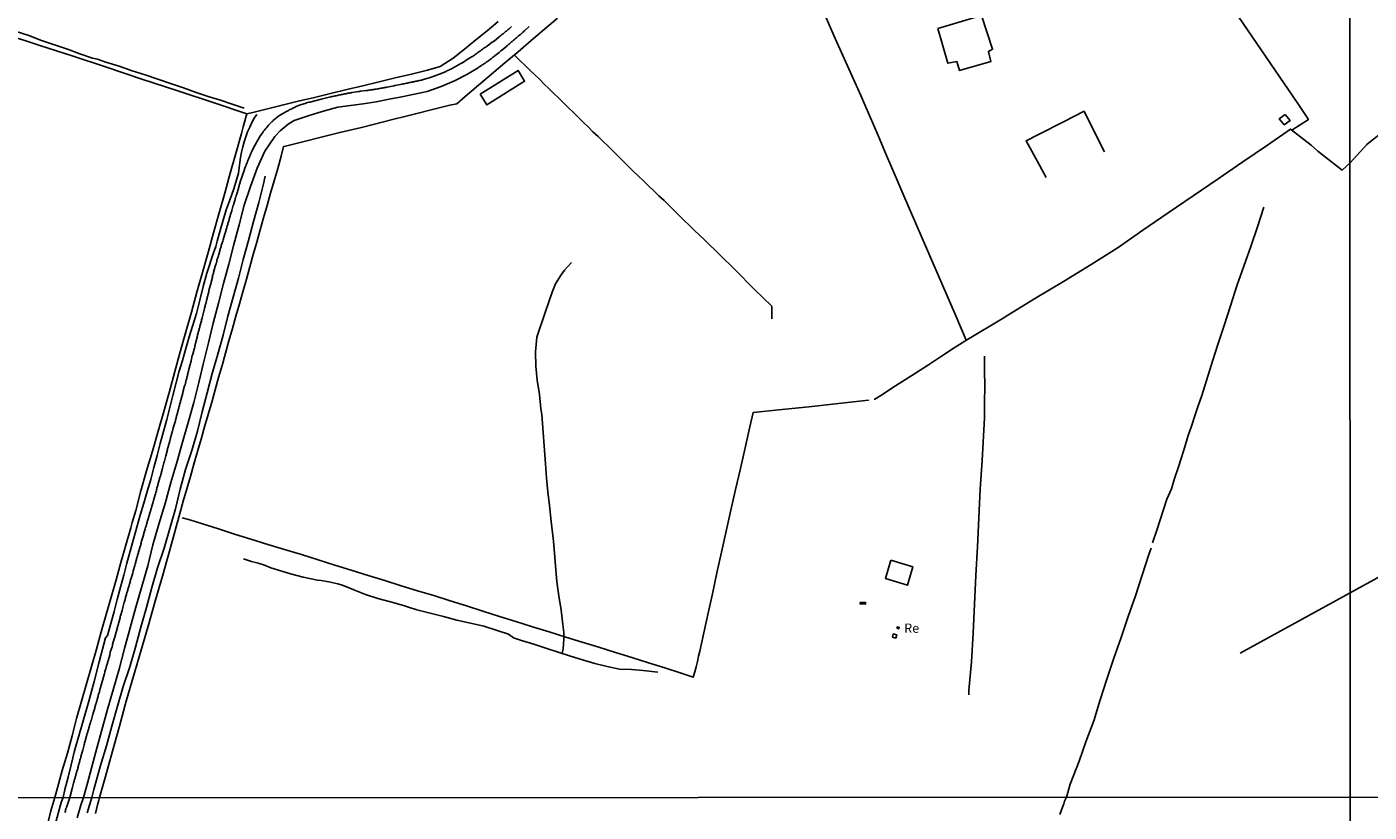
# Model space of a CAD drawing. Units: millimetres. Extents: x 192780 to 195188, y 1652122 to 1654894.
# Drawn here: x 194348 to 194711, y 1653782 to 1653994 of the extents above; entities that cross this region are included whole.
import ezdxf
from ezdxf.enums import TextEntityAlignment as Align

# ---------------------------------------------------------------- set-up
doc = ezdxf.new("R2010")
doc.units = ezdxf.units.MM
for name, color, linetype in [('V-EDIFICACAO', 2, 'Continuous'), ('V-LOTE', 10, 'Continuous'), ('V-NOME_DOS_LOGRADOUROS', 7, 'Continuous'), ('V-REFERENCIA', 42, 'Continuous'), ('V-TESTADA', 5, 'Continuous'), ('V-VALETA', 6, 'Continuous'), ('X-LIMITE_1000', 7, 'Continuous')]:
    doc.layers.add(name, color=color, linetype=linetype)

msp = doc.modelspace()

# ---------------------------------------------------------------- linework, layer by layer
at = {"layer": 'V-EDIFICACAO'}
for points in [[(194594.21, 1653993.23), (194596.96, 1653983.82), (194599.37, 1653984.27), (194600.05, 1653981.86), (194608.55, 1653984.31), (194607.88, 1653986.99), (194608.98, 1653987.6), (194606.01, 1653996.67), (194606.01, 1653996.67), (194594.21, 1653993.23)], [(194470.67, 1653975.44), (194472.45, 1653972.59), (194482.63, 1653978.93), (194480.87, 1653981.85), (194470.67, 1653975.44)], [(194687.95, 1653969.96), (194686.41, 1653968.77), (194687.75, 1653967.17), (194689.3, 1653968.33), (194687.95, 1653969.96)], [(194581.57, 1653849.56), (194580.12, 1653844.64), (194586.05, 1653842.82), (194587.46, 1653847.83), (194581.57, 1653849.56)], [(194573.26, 1653838.2), (194573.29, 1653837.72), (194574.73, 1653837.78), (194574.72, 1653838.21), (194573.26, 1653838.2)], [(194583.17, 1653831.22), (194583.33, 1653831.6), (194583.79, 1653831.42), (194583.66, 1653831.03), (194583.17, 1653831.22)], [(194582.14, 1653829.68), (194581.96, 1653828.81), (194582.89, 1653828.57), (194583.14, 1653829.42), (194582.14, 1653829.68)]]:
    msp.add_lwpolyline(points, close=True, dxfattribs=at)
at = {"layer": 'V-LOTE'}
for points in [[(194689.8, 1653965.74), (194694.29, 1653968.61), (194691.43, 1653972.9), (194687.74, 1653978.3), (194684.05, 1653983.7), (194680.36, 1653989.1), (194676.67, 1653994.53), (194672.98, 1653999.96), (194669.29, 1654005.39), (194665.6, 1654010.82), (194661.91, 1654016.25), (194658.22, 1654021.68), (194654.58, 1654027.08), (194650.94, 1654032.48), (194647.58, 1654037.39), (194646.64, 1654038.79), (194646.24, 1654039.24), (194643.45, 1654038.04), (194639.03, 1654036.26), (194635.07, 1654034.52)], [(194491.57, 1653996.01), (194488, 1653992.97), (194484.43, 1653989.93), (194480.88, 1653986.89), (194477.31, 1653983.88), (194473.74, 1653980.87), (194470.17, 1653977.86), (194466.6, 1653974.85), (194464.33, 1653972.88), (194462.43, 1653972.44), (194457.81, 1653971.31), (194453.19, 1653970.18), (194453.18, 1653970.18), (194450.34, 1653969.39), (194447.34, 1653968.69), (194438.62, 1653966.49), (194432.74, 1653965.14), (194417.75, 1653961.36), (194417.58, 1653961.33), (194416.9, 1653958.72), (194416, 1653955.37), (194415.01, 1653952.03), (194414.08, 1653948.71), (194413.15, 1653945.39), (194412.14, 1653942.08), (194411.25, 1653938.77), (194410.36, 1653935.46), (194409.35, 1653932.15), (194408.46, 1653928.8), (194407.52, 1653925.45), (194406.53, 1653922.1), (194405.63, 1653918.8), (194404.67, 1653915.49), (194403.74, 1653912.17), (194402.81, 1653908.85), (194401.88, 1653905.53), (194400.95, 1653902.21), (194400.02, 1653898.89), (194399.09, 1653895.57), (194398.19, 1653892.25), (194397.18, 1653888.94), (194396.26, 1653885.62), (194395.3, 1653882.27), (194394.34, 1653878.92), (194393.38, 1653875.57), (194392.42, 1653872.22), (194391.46, 1653868.87), (194390.5, 1653865.52), (194389.54, 1653862.17), (194386.75, 1653852.06), (194384.84, 1653845.3), (194382.93, 1653838.54), (194381.02, 1653831.78), (194379, 1653825.02), (194377.03, 1653818.26), (194375.12, 1653811.5), (194373.24, 1653804.74), (194371.36, 1653797.98), (194369.48, 1653791.22), (194367.9, 1653785.49)], [(194407.64, 1653970.16), (194409.62, 1653970.62), (194410.69, 1653970.87), (194417.19, 1653972.49), (194421.55, 1653973.54), (194425.91, 1653974.59), (194430.27, 1653975.64), (194434.63, 1653976.69), (194438.99, 1653977.74), (194443.35, 1653978.79), (194447.71, 1653979.84), (194452.07, 1653980.89), (194456.43, 1653981.94), (194459.89, 1653982.89), (194463.32, 1653985.19), (194466.45, 1653987.63), (194469.48, 1653990.11), (194472.51, 1653992.59), (194475.51, 1653995.07)], [(194601.91, 1653909.04), (194599.1, 1653915.55), (194596.71, 1653920.99), (194594.38, 1653926.4), (194592.05, 1653931.81), (194589.72, 1653937.22), (194587.39, 1653942.63), (194585.06, 1653948.04), (194582.73, 1653953.45), (194580.4, 1653958.86), (194578.07, 1653964.27), (194575.74, 1653969.68), (194573.41, 1653975.09), (194571, 1653980.5), (194568.59, 1653985.91), (194566.18, 1653991.32), (194563.77, 1653996.71)], [(194343.07, 1653991.52), (194351.8, 1653988.64), (194360.73, 1653985.67), (194369.77, 1653982.7), (194379.32, 1653979.54), (194388.98, 1653976.32), (194398.83, 1653973.07), (194407.64, 1653970.16), (194406.68, 1653966.63), (194406.2, 1653964.83), (194404.67, 1653959.47), (194403.17, 1653954.11), (194401.67, 1653948.75), (194400.17, 1653943.39), (194398.67, 1653938.03), (194397.17, 1653932.67), (194395.67, 1653927.31), (194394.17, 1653921.95), (194392.67, 1653916.59), (194391.17, 1653911.23), (194389.67, 1653905.87), (194388.2, 1653900.51), (194386.73, 1653895.15), (194385.2, 1653889.79), (194383.67, 1653884.43), (194382.14, 1653879.07), (194380.61, 1653873.71), (194379.08, 1653868.35), (194377.67, 1653862.99), (194376.68, 1653859.77), (194376.31, 1653858.31), (194374.95, 1653853.63), (194373.68, 1653848.95), (194372.35, 1653844.27), (194371.02, 1653839.59), (194369.69, 1653834.91), (194368.36, 1653830.23), (194367.03, 1653825.55), (194365.7, 1653820.87), (194364.37, 1653816.19), (194363.04, 1653811.51), (194361.71, 1653806.83), (194360.46, 1653802.15), (194359.21, 1653797.47), (194357.82, 1653792.79), (194356.57, 1653788.11), (194355.86, 1653785.49)], [(194479.87, 1653986.04), (194481.46, 1653984.47), (194482.76, 1653983.22), (194484.06, 1653981.97), (194485.36, 1653980.72), (194486.66, 1653979.46), (194487.96, 1653978.18), (194489.24, 1653976.9), (194490.58, 1653975.62), (194491.92, 1653974.34), (194493.23, 1653973.05), (194494.54, 1653971.76), (194495.85, 1653970.47), (194497.16, 1653969.18), (194498.5, 1653967.89), (194499.8, 1653966.59), (194501.1, 1653965.29), (194502.47, 1653963.99), (194503.84, 1653962.69), (194505.19, 1653961.37), (194506.54, 1653960.05), (194507.89, 1653958.71), (194509.26, 1653957.37), (194510.63, 1653956.03), (194512, 1653954.69), (194513.37, 1653953.35), (194514.74, 1653952.01), (194516.11, 1653950.67), (194517.54, 1653949.35), (194518.93, 1653948.03), (194520.32, 1653946.71), (194521.66, 1653945.38), (194523, 1653944.05), (194524.37, 1653942.72), (194528.47, 1653938.73), (194531.2, 1653936.07), (194539.41, 1653928.09), (194544.76, 1653922.72), (194549.4, 1653918.19), (194549.44, 1653914.8)], [(194741.89, 1653978.8), (194733.61, 1653980), (194731.02, 1653975.39), (194729.79, 1653973.29), (194723.89, 1653970.45), (194716.18, 1653966.66), (194711.51, 1653963.02), (194710.04, 1653961.85), (194705.5, 1653956.95)], [(194639.23, 1653959.85), (194635.5, 1653967.17), (194633.71, 1653970.83), (194628.29, 1653968.05), (194621.36, 1653964.6), (194618.06, 1653962.88), (194621.64, 1653956.27), (194623.5, 1653952.93)], [(194577.07, 1653893.1), (194577.18, 1653893.06), (194579.26, 1653894.36), (194581.03, 1653895.54), (194582.81, 1653896.69), (194588.17, 1653900.11), (194591.67, 1653902.39), (194595.17, 1653904.67), (194598.67, 1653906.95), (194602.21, 1653909.23), (194611.84, 1653914.96), (194613.15, 1653915.79), (194620.63, 1653920.35), (194628.11, 1653924.88), (194635.62, 1653929.41), (194642.91, 1653934), (194649.59, 1653938.72), (194656.38, 1653943.39), (194663.14, 1653947.98), (194669.9, 1653952.57), (194676.55, 1653957.16), (194683.2, 1653961.72), (194689.45, 1653966.01), (194695.01, 1653961.66), (194696.85, 1653960.09), (194703.4, 1653954.97), (194705.5, 1653956.95)], [(194390.15, 1653861.02), (194392.29, 1653860.45), (194395.68, 1653859.44), (194399.98, 1653858.03), (194404.34, 1653856.64), (194408.73, 1653855.25), (194413.3, 1653853.87), (194417.86, 1653852.48), (194422.42, 1653851.09), (194426.9, 1653849.68), (194431.38, 1653848.27), (194435.86, 1653846.86), (194440.38, 1653845.48), (194444.91, 1653844.09), (194449.35, 1653842.71), (194453.74, 1653841.34), (194458.16, 1653840.02), (194462.51, 1653838.6), (194466.98, 1653837.23), (194471.41, 1653835.82), (194475.84, 1653834.41), (194480.31, 1653833.02), (194484.79, 1653831.63), (194489.27, 1653830.24), (194493.75, 1653828.85), (194498.23, 1653827.46), (194502.71, 1653826.07), (194507.19, 1653824.68), (194511.63, 1653823.27), (194516.07, 1653821.86), (194520.52, 1653820.49), (194524.9, 1653819.07), (194528.16, 1653818.01), (194528.65, 1653819.42), (194528.96, 1653820.83), (194529.31, 1653822.24), (194529.62, 1653823.65), (194529.93, 1653825.06), (194532.1, 1653834.91), (194533.34, 1653840.54), (194534.58, 1653846.17), (194535.82, 1653851.8), (194537.06, 1653857.43), (194538.3, 1653863.06), (194539.6, 1653868.69), (194540.9, 1653874.32), (194542.2, 1653879.95), (194543.42, 1653885.58), (194544.34, 1653889.45), (194551.33, 1653890.22), (194559.35, 1653891.02), (194567.39, 1653891.93), (194575.46, 1653892.81), (194575.57, 1653892.88)], [(194675.88, 1653824.49), (194714.68, 1653845.78)], [(194355.86, 1653785.49), (194354.78, 1653781.94), (194353.94, 1653778.59)], [(194366.8, 1653781.22), (194367.37, 1653783.54), (194367.66, 1653784.74), (194367.9, 1653785.49)]]:
    msp.add_lwpolyline(points, dxfattribs=at)
at = {"layer": 'V-REFERENCIA'}
for points in [[(194359.86, 1653785.49), (194360.52, 1653787.98), (194360.52, 1653788.07), (194360.56, 1653788.17), (194360.58, 1653788.22), (194360.63, 1653788.32), (194360.88, 1653789.37), (194360.97, 1653789.67), (194361.01, 1653789.93), (194361.07, 1653790.14), (194361.16, 1653790.35), (194361.2, 1653790.57), (194361.27, 1653790.78), (194361.33, 1653791), (194361.39, 1653791.25), (194361.46, 1653791.47), (194361.52, 1653791.68), (194361.59, 1653791.93), (194361.65, 1653792.15), (194361.71, 1653792.36), (194361.78, 1653792.62), (194361.86, 1653792.83), (194361.95, 1653793.05), (194361.99, 1653793.26), (194362.04, 1653793.47), (194362.1, 1653793.69), (194362.14, 1653793.9), (194362.18, 1653794.11), (194362.25, 1653794.33), (194362.31, 1653794.54), (194362.38, 1653794.75), (194362.44, 1653794.97), (194362.48, 1653795.18), (194362.55, 1653795.39), (194362.61, 1653795.61), (194362.68, 1653795.82), (194362.74, 1653796.03), (194362.8, 1653796.25), (194362.82, 1653796.46), (194362.83, 1653796.57), (194363.27, 1653798.04), (194363.27, 1653798.07), (194363.34, 1653798.32), (194363.72, 1653799.75), (194363.81, 1653800.03), (194363.87, 1653800.3), (194363.93, 1653800.52), (194364, 1653800.77), (194364.06, 1653800.99), (194364.13, 1653801.2), (194364.19, 1653801.46), (194364.26, 1653801.67), (194364.32, 1653801.88), (194364.38, 1653802.14), (194364.45, 1653802.35), (194364.49, 1653802.57), (194364.58, 1653802.78), (194364.64, 1653802.99), (194364.7, 1653803.21), (194364.75, 1653803.42), (194364.83, 1653803.64), (194364.92, 1653803.89), (194364.96, 1653804.11), (194365, 1653804.32), (194365.09, 1653804.57), (194365.15, 1653804.79), (194365.22, 1653805), (194365.3, 1653805.26), (194365.34, 1653805.47), (194365.41, 1653805.69), (194365.47, 1653805.9), (194365.56, 1653806.11), (194365.6, 1653806.22), (194366.01, 1653807.69), (194366.09, 1653808.03), (194366.09, 1653808.05), (194366.5, 1653809.4), (194366.58, 1653809.65), (194366.65, 1653809.91), (194366.71, 1653810.13), (194366.78, 1653810.34), (194366.84, 1653810.55), (194366.9, 1653810.77), (194366.97, 1653810.98), (194367.03, 1653811.19), (194367.09, 1653811.41), (194367.16, 1653811.62), (194367.22, 1653811.83), (194367.29, 1653812.05), (194367.33, 1653812.26), (194367.39, 1653812.47), (194367.46, 1653812.69), (194367.52, 1653812.9), (194367.56, 1653813.12), (194367.65, 1653813.37), (194367.72, 1653813.59), (194367.78, 1653813.8), (194367.84, 1653814.05), (194367.89, 1653814.27), (194367.95, 1653814.48), (194368.01, 1653814.74), (194368.01, 1653814.74), (194368.08, 1653814.95), (194368.14, 1653815.17), (194368.21, 1653815.38), (194368.27, 1653815.59), (194368.34, 1653815.83), (194368.67, 1653817.13), (194368.78, 1653817.4), (194368.85, 1653817.64), (194368.85, 1653817.7), (194369.21, 1653819.01), (194369.3, 1653819.35), (194369.36, 1653819.56), (194369.44, 1653819.82), (194369.51, 1653820.03), (194369.57, 1653820.25), (194369.64, 1653820.46), (194369.7, 1653820.67), (194369.74, 1653820.89), (194369.81, 1653821.1), (194369.87, 1653821.31), (194369.94, 1653821.53), (194370, 1653821.74), (194370.04, 1653821.96), (194370.15, 1653822.21), (194370.21, 1653822.42), (194370.28, 1653822.64), (194370.34, 1653822.89), (194370.4, 1653823.11), (194370.47, 1653823.32), (194370.55, 1653823.58), (194370.6, 1653823.79), (194370.64, 1653824), (194370.68, 1653824.11), (194370.68, 1653824.28), (194370.77, 1653824.41), (194370.77, 1653824.52), (194370.77, 1653824.75), (194371.28, 1653826.18), (194371.37, 1653826.52), (194371.41, 1653826.74), (194371.43, 1653826.84), (194371.88, 1653828.32), (194371.96, 1653828.59), (194372.03, 1653828.83), (194372.07, 1653829.09), (194372.13, 1653829.3), (194372.18, 1653829.56), (194372.26, 1653829.77), (194372.3, 1653829.98), (194372.39, 1653830.24), (194372.43, 1653830.45), (194372.52, 1653830.67), (194372.56, 1653830.92), (194372.65, 1653831.14), (194372.71, 1653831.39), (194372.77, 1653831.65), (194372.84, 1653831.86), (194372.9, 1653832.12), (194372.97, 1653832.33), (194373.03, 1653832.55), (194373.12, 1653832.8), (194373.16, 1653833.02), (194373.24, 1653833.27), (194373.31, 1653833.53), (194373.37, 1653833.74), (194373.44, 1653834), (194373.44, 1653834.21), (194373.5, 1653834.42), (194373.55, 1653834.57), (194373.97, 1653836), (194374.06, 1653836.35), (194374.1, 1653836.49), (194374.57, 1653838.22), (194374.65, 1653838.48), (194374.7, 1653838.69), (194374.78, 1653838.91), (194374.8, 1653839.16), (194374.87, 1653839.38), (194374.91, 1653839.63), (194374.99, 1653839.89), (194375.06, 1653840.1), (194375.15, 1653840.36), (194375.21, 1653840.57), (194375.27, 1653840.79), (194375.38, 1653841.04), (194375.42, 1653841.26), (194375.51, 1653841.51), (194375.57, 1653841.77), (194375.64, 1653841.98), (194375.7, 1653842.24), (194375.79, 1653842.45), (194375.85, 1653842.67), (194375.93, 1653842.92), (194376, 1653843.14), (194376.06, 1653843.39), (194376.15, 1653843.65), (194376.19, 1653843.86), (194376.26, 1653844.12), (194376.28, 1653844.33), (194376.36, 1653844.54), (194376.36, 1653844.54), (194376.39, 1653844.65), (194376.85, 1653846.21), (194376.94, 1653846.55), (194376.96, 1653846.7), (194377.43, 1653848.17), (194377.51, 1653848.49), (194377.62, 1653848.82), (194377.66, 1653849.07), (194377.71, 1653849.33), (194377.77, 1653849.54), (194377.86, 1653849.8), (194377.9, 1653850.01), (194377.98, 1653850.22), (194378.03, 1653850.48), (194378.11, 1653850.69), (194378.15, 1653850.91), (194378.24, 1653851.16), (194378.28, 1653851.38), (194378.39, 1653851.63), (194378.45, 1653851.89), (194378.52, 1653852.1), (194378.6, 1653852.36), (194378.67, 1653852.57), (194378.71, 1653852.79), (194378.8, 1653853.04), (194378.84, 1653853.26), (194378.92, 1653853.51), (194379.01, 1653853.77), (194379.05, 1653853.98), (194379.09, 1653854.24), (194379.14, 1653854.45), (194379.18, 1653854.67), (194379.18, 1653854.73), (194379.63, 1653856.07), (194379.73, 1653856.39), (194379.78, 1653856.56), (194380.25, 1653858.04), (194380.33, 1653858.38), (194380.42, 1653858.64), (194380.48, 1653858.85), (194380.53, 1653859.06), (194380.59, 1653859.32), (194380.63, 1653859.53), (194380.72, 1653859.75), (194380.76, 1653860), (194380.85, 1653860.22), (194380.91, 1653860.47), (194381, 1653860.73), (194381.06, 1653860.94), (194381.14, 1653861.2), (194381.21, 1653861.41), (194381.25, 1653861.63), (194381.36, 1653861.88), (194381.4, 1653862.1), (194381.49, 1653862.35), (194381.57, 1653862.61), (194381.64, 1653862.82), (194381.7, 1653863.08), (194381.76, 1653863.29), (194381.83, 1653863.51), (194381.91, 1653863.76), (194381.94, 1653863.82), (194382.34, 1653865.36), (194382.45, 1653865.73), (194382.51, 1653865.94), (194382.58, 1653866.09), (194382.98, 1653867.56), (194383.09, 1653867.9), (194383.15, 1653868.16), (194383.22, 1653868.37), (194383.28, 1653868.59), (194383.36, 1653868.84), (194383.39, 1653869.06), (194383.45, 1653869.31), (194383.49, 1653869.57), (194383.58, 1653869.78), (194383.64, 1653870.04), (194383.71, 1653870.25), (194383.75, 1653870.47), (194383.86, 1653870.72), (194383.88, 1653870.94), (194383.92, 1653871), (194383.99, 1653871.19), (194384.05, 1653871.45), (194384.11, 1653871.66), (194384.18, 1653871.92), (194384.24, 1653872.13), (194384.3, 1653872.34), (194384.39, 1653872.6), (194384.43, 1653872.81), (194384.52, 1653873.03), (194384.58, 1653873.28), (194384.65, 1653873.5), (194384.71, 1653873.75), (194384.77, 1653874.01), (194384.8, 1653874.22), (194384.84, 1653874.41), (194385.24, 1653875.85), (194385.33, 1653876.14), (194385.38, 1653876.34), (194385.38, 1653876.34), (194385.76, 1653877.77), (194385.84, 1653878.04), (194385.93, 1653878.32), (194385.99, 1653878.54), (194386.05, 1653878.79), (194386.14, 1653879.05), (194386.16, 1653879.26), (194386.21, 1653879.52), (194386.27, 1653879.73), (194386.33, 1653879.95), (194386.4, 1653880.2), (194386.46, 1653880.42), (194386.52, 1653880.67), (194386.59, 1653880.93), (194386.65, 1653881.14), (194386.74, 1653881.4), (194386.78, 1653881.61), (194386.85, 1653881.82), (194386.91, 1653882.04), (194386.95, 1653882.25), (194387.02, 1653882.47), (194387.08, 1653882.72), (194387.14, 1653882.94), (194387.23, 1653883.19), (194387.26, 1653883.3), (194387.59, 1653884.56), (194387.68, 1653884.85), (194387.74, 1653885.11), (194387.79, 1653885.3), (194388.19, 1653886.65), (194388.3, 1653886.99), (194388.36, 1653887.25), (194388.4, 1653887.46), (194388.49, 1653887.72), (194388.53, 1653887.93), (194388.6, 1653888.14), (194388.66, 1653888.36), (194388.7, 1653888.57), (194388.77, 1653888.79), (194388.85, 1653889.04), (194388.9, 1653889.26), (194388.94, 1653889.51), (194389.02, 1653889.77), (194389.07, 1653889.98), (194389.15, 1653890.24), (194389.2, 1653890.45), (194389.26, 1653890.66), (194389.32, 1653890.92), (194389.39, 1653891.13), (194389.45, 1653891.35), (194389.51, 1653891.6), (194389.58, 1653891.82), (194389.64, 1653892.07), (194389.71, 1653892.33), (194389.77, 1653892.54), (194389.84, 1653892.8), (194389.9, 1653893.01), (194389.95, 1653893.16), (194390.33, 1653894.68), (194390.41, 1653894.95), (194390.45, 1653895.19), (194390.48, 1653895.3), (194390.86, 1653896.69), (194390.97, 1653896.98), (194391.05, 1653897.28), (194391.09, 1653897.5), (194391.16, 1653897.75), (194391.22, 1653898.01), (194391.31, 1653898.22), (194391.35, 1653898.48), (194391.44, 1653898.69), (194391.46, 1653898.91), (194391.52, 1653899.16), (194391.59, 1653899.38), (194391.65, 1653899.63), (194391.69, 1653899.89), (194391.76, 1653900.1), (194391.82, 1653900.36), (194391.86, 1653900.57), (194391.93, 1653900.78), (194391.99, 1653901), (194392.03, 1653901.21), (194392.08, 1653901.43), (194392.16, 1653901.68), (194392.2, 1653901.9), (194392.29, 1653902.15), (194392.33, 1653902.41), (194392.42, 1653902.62), (194392.46, 1653902.88), (194392.55, 1653903.09), (194392.59, 1653903.3), (194392.64, 1653903.45), (194392.93, 1653904.84), (194393.04, 1653905.12), (194393.08, 1653905.2), (194393.4, 1653906.55), (194393.49, 1653906.87), (194393.57, 1653907.19), (194393.64, 1653907.45), (194393.68, 1653907.66), (194393.68, 1653907.66), (194393.74, 1653907.92), (194393.81, 1653908.13), (194393.85, 1653908.34), (194393.91, 1653908.6), (194393.96, 1653908.81), (194394.04, 1653909.03), (194394.08, 1653909.28), (194394.15, 1653909.5), (194394.21, 1653909.75), (194394.23, 1653910.01), (194394.3, 1653910.22), (194394.36, 1653910.48), (194394.42, 1653910.69), (194394.47, 1653910.91), (194394.55, 1653911.16), (194394.62, 1653911.38), (194394.68, 1653911.63), (194394.75, 1653911.89), (194394.81, 1653912.1), (194394.87, 1653912.36), (194394.94, 1653912.57), (194394.98, 1653912.76), (194395.39, 1653914.24), (194395.45, 1653914.62), (194395.56, 1653914.88), (194395.6, 1653915.07), (194396.05, 1653916.86), (194396.13, 1653917.16), (194396.2, 1653917.48), (194396.26, 1653917.7), (194396.3, 1653917.95), (194396.39, 1653918.21), (194396.43, 1653918.42), (194396.52, 1653918.68), (194396.56, 1653918.89), (194396.65, 1653919.1), (194396.69, 1653919.36), (194396.77, 1653919.57), (194396.8, 1653919.79), (194396.86, 1653920.04), (194396.9, 1653920.26), (194396.94, 1653920.51), (194397.03, 1653920.77), (194397.1, 1653920.98), (194397.14, 1653921.24), (194397.2, 1653921.45), (194397.27, 1653921.67), (194397.33, 1653921.92), (194397.37, 1653922.14), (194397.41, 1653922.39), (194397.5, 1653922.65), (194397.52, 1653922.75), (194397.91, 1653924.21), (194397.99, 1653924.53), (194398.04, 1653924.72), (194398.35, 1653926.07), (194398.4, 1653926.41), (194398.48, 1653926.62), (194398.52, 1653926.88), (194398.61, 1653927.09), (194398.65, 1653927.3), (194398.74, 1653927.56), (194398.76, 1653927.77), (194398.82, 1653927.99), (194398.91, 1653928.24), (194398.99, 1653928.46), (194399.04, 1653928.71), (194399.14, 1653928.97), (194399.21, 1653929.18), (194399.29, 1653929.44), (194399.38, 1653929.65), (194399.4, 1653929.87), (194399.51, 1653930.12), (194399.55, 1653930.34), (194399.59, 1653930.59), (194399.66, 1653930.85), (194399.74, 1653931.06), (194399.83, 1653931.32), (194399.87, 1653931.53), (194399.96, 1653931.74), (194400, 1653931.96), (194400.06, 1653932.17), (194400.15, 1653932.39), (194400.17, 1653932.49), (194400.57, 1653933.84), (194400.68, 1653934.18), (194400.74, 1653934.44), (194400.75, 1653934.54), (194401.13, 1653935.78), (194401.24, 1653936.1), (194401.32, 1653936.36), (194401.37, 1653936.57), (194401.47, 1653936.78), (194401.51, 1653937.04), (194401.6, 1653937.25), (194401.64, 1653937.47), (194401.73, 1653937.72), (194401.79, 1653937.94), (194401.88, 1653938.19), (194401.96, 1653938.45), (194401.96, 1653938.45), (194402.01, 1653938.66), (194402.09, 1653938.92), (194402.15, 1653939.13), (194402.22, 1653939.35), (194402.28, 1653939.6), (194402.37, 1653939.82), (194402.41, 1653940.07), (194402.5, 1653940.33), (194402.54, 1653940.54), (194402.62, 1653940.8), (194402.71, 1653941.01), (194402.75, 1653941.22), (194402.84, 1653941.44), (194402.86, 1653941.65), (194402.94, 1653941.87), (194402.97, 1653942.06), (194403.46, 1653943.53), (194403.56, 1653943.87), (194403.61, 1653944.06), (194403.99, 1653945.5), (194404.03, 1653945.56), (194404.05, 1653945.6), (194404.1, 1653945.73), (194404.16, 1653945.96), (194404.23, 1653946.18), (194404.31, 1653946.43), (194404.37, 1653946.69), (194404.46, 1653946.9), (194404.5, 1653947.16), (194404.59, 1653947.37), (194404.63, 1653947.59), (194404.74, 1653947.84), (194404.8, 1653948.06), (194404.89, 1653948.31), (194404.97, 1653948.57), (194405.02, 1653948.78), (194405.1, 1653949.04), (194405.14, 1653949.25), (194405.23, 1653949.47), (194405.31, 1653949.72), (194405.38, 1653949.94), (194405.42, 1653950.19), (194405.48, 1653950.45), (194405.57, 1653950.66), (194405.61, 1653950.92), (194405.7, 1653951.13), (194405.74, 1653951.35), (194405.83, 1653951.6), (194405.87, 1653951.75), (194406.99, 1653955.09), (194407.05, 1653955.21), (194407.11, 1653955.44), (194407.24, 1653955.74), (194407.34, 1653956.04), (194407.47, 1653956.34), (194407.58, 1653956.64), (194407.71, 1653956.94), (194407.83, 1653957.24), (194407.96, 1653957.54), (194408.09, 1653957.88), (194408.22, 1653958.18), (194408.37, 1653958.52), (194408.5, 1653958.82), (194408.64, 1653959.16), (194408.75, 1653959.46), (194408.88, 1653959.8), (194409.03, 1653960.1), (194409.2, 1653960.4), (194409.33, 1653960.7), (194409.38, 1653960.8), (194410.25, 1653962.41), (194410.42, 1653962.77), (194411.38, 1653964.28), (194411.72, 1653964.75), (194411.93, 1653965.1), (194412.19, 1653965.44), (194412.43, 1653965.74), (194412.68, 1653966.08), (194412.94, 1653966.38), (194413.21, 1653966.7), (194413.51, 1653967.08), (194413.83, 1653967.44), (194414.2, 1653967.76), (194414.45, 1653968.04), (194414.73, 1653968.29), (194414.84, 1653968.4), (194416.19, 1653969.51), (194416.31, 1653969.64), (194417.75, 1653970.45), (194418.22, 1653970.69), (194418.51, 1653970.88), (194418.77, 1653970.98), (194419.07, 1653971.18), (194419.33, 1653971.28), (194419.6, 1653971.43), (194419.88, 1653971.58), (194420.22, 1653971.75), (194420.5, 1653971.88), (194420.82, 1653972.01), (194421.16, 1653972.18), (194421.16, 1653972.18), (194421.5, 1653972.31), (194421.8, 1653972.44), (194422.14, 1653972.56), (194422.44, 1653972.65), (194422.78, 1653972.78), (194423.08, 1653972.86), (194423.42, 1653972.97), (194423.72, 1653973.08), (194424.07, 1653973.16), (194424.36, 1653973.25), (194424.71, 1653973.33), (194425, 1653973.4), (194425.35, 1653973.46), (194425.4, 1653973.47), (194427.75, 1653974.1), (194430.28, 1653974.73), (194430.34, 1653974.72), (194430.6, 1653974.78), (194430.9, 1653974.83), (194431.2, 1653974.91), (194431.5, 1653974.98), (194431.79, 1653975.04), (194432.09, 1653975.11), (194432.35, 1653975.17), (194432.65, 1653975.23), (194432.9, 1653975.3), (194433.2, 1653975.34), (194433.46, 1653975.38), (194433.76, 1653975.45), (194434.06, 1653975.51), (194434.36, 1653975.55), (194434.66, 1653975.62), (194434.95, 1653975.68), (194435.25, 1653975.72), (194435.51, 1653975.79), (194435.81, 1653975.83), (194435.96, 1653975.86), (194437.39, 1653976.09), (194437.82, 1653976.13), (194438.11, 1653976.19), (194438.31, 1653976.24), (194439.91, 1653976.41), (194440.34, 1653976.45), (194440.63, 1653976.51), (194440.93, 1653976.58), (194441.19, 1653976.6), (194441.49, 1653976.64), (194441.74, 1653976.69), (194442.04, 1653976.75), (194442.3, 1653976.79), (194442.6, 1653976.83), (194442.9, 1653976.88), (194443.2, 1653976.92), (194443.5, 1653976.98), (194443.79, 1653977.03), (194444.09, 1653977.09), (194444.35, 1653977.13), (194444.65, 1653977.18), (194444.9, 1653977.22), (194445.2, 1653977.28), (194445.48, 1653977.35), (194447, 1653977.63), (194447.42, 1653977.71), (194447.61, 1653977.76), (194449.13, 1653978.05), (194449.56, 1653978.14), (194449.86, 1653978.2), (194450.16, 1653978.27), (194450.46, 1653978.33), (194450.75, 1653978.39), (194451.05, 1653978.46), (194451.31, 1653978.52), (194451.61, 1653978.56), (194451.87, 1653978.63), (194452.16, 1653978.69), (194452.42, 1653978.74), (194452.72, 1653978.82), (194453.02, 1653978.86), (194453.32, 1653978.93), (194453.62, 1653978.99), (194453.91, 1653979.06), (194454.21, 1653979.12), (194454.47, 1653979.18), (194454.77, 1653979.27), (194455.03, 1653979.31), (194455.09, 1653979.32), (194456.52, 1653979.76), (194456.95, 1653979.87), (194457.14, 1653979.91), (194458.7, 1653980.49), (194459.12, 1653980.64), (194459.38, 1653980.72), (194459.68, 1653980.85), (194459.98, 1653980.98), (194460.28, 1653981.08), (194460.58, 1653981.23), (194460.88, 1653981.34), (194461.17, 1653981.47), (194461.43, 1653981.57), (194461.68, 1653981.72), (194461.68, 1653981.72), (194461.94, 1653981.83), (194462.2, 1653981.96), (194462.46, 1653982.09), (194462.71, 1653982.22), (194462.93, 1653982.32), (194463.18, 1653982.47), (194463.43, 1653982.6), (194463.65, 1653982.71), (194463.91, 1653982.86), (194464.14, 1653982.97), (194465.4, 1653983.71), (194465.79, 1653983.9), (194465.89, 1653983.95), (194467.43, 1653984.95), (194467.81, 1653985.21), (194467.92, 1653985.29), (194468.05, 1653985.36), (194468.31, 1653985.49), (194468.58, 1653985.65), (194468.84, 1653985.82), (194469.09, 1653986), (194469.31, 1653986.17), (194469.54, 1653986.31), (194469.8, 1653986.51), (194470.05, 1653986.68), (194470.31, 1653986.87), (194470.54, 1653987.02), (194470.78, 1653987.19), (194471.01, 1653987.38), (194471.21, 1653987.51), (194471.42, 1653987.66), (194471.68, 1653987.83), (194471.91, 1653988.02), (194472.15, 1653988.17), (194472.38, 1653988.34), (194472.62, 1653988.49), (194472.64, 1653988.5), (194473.92, 1653989.5), (194474.33, 1653989.75), (194474.39, 1653989.78), (194475.78, 1653990.91), (194476.16, 1653991.25), (194476.42, 1653991.46), (194476.65, 1653991.63), (194476.85, 1653991.78), (194477.06, 1653991.95), (194477.29, 1653992.17), (194477.53, 1653992.36), (194477.74, 1653992.51), (194478, 1653992.7), (194478.23, 1653992.89), (194478.47, 1653993.08), (194478.7, 1653993.28), (194478.94, 1653993.51), (194479.15, 1653993.7)], [(194483.91, 1653993.7), (194482.76, 1653992.72), (194482.67, 1653992.62), (194482.48, 1653992.44), (194482.31, 1653992.3), (194482.1, 1653992.12), (194481.88, 1653991.93), (194481.71, 1653991.78), (194481.5, 1653991.59), (194481.29, 1653991.42), (194481.29, 1653991.42), (194481.03, 1653991.21), (194480.79, 1653990.99), (194480.6, 1653990.82), (194480.43, 1653990.65), (194480.22, 1653990.48), (194480.02, 1653990.33), (194479.88, 1653990.18), (194479.66, 1653990.01), (194479.47, 1653989.84), (194479.28, 1653989.67), (194479.13, 1653989.56), (194478.94, 1653989.39), (194478.72, 1653989.22), (194478.59, 1653989.09), (194478.43, 1653988.96), (194478.21, 1653988.77), (194478, 1653988.6), (194477.87, 1653988.49), (194477.72, 1653988.34), (194477.4, 1653988.09), (194476.4, 1653987.28), (194476.27, 1653987.15), (194476.08, 1653986.98), (194475.75, 1653986.74), (194474.69, 1653985.87), (194474.58, 1653985.76), (194474.37, 1653985.61), (194474.16, 1653985.44), (194473.96, 1653985.31), (194473.81, 1653985.16), (194473.6, 1653985.01), (194473.45, 1653984.93), (194473.26, 1653984.76), (194473.04, 1653984.59), (194472.87, 1653984.46), (194472.62, 1653984.31), (194472.38, 1653984.14), (194472.19, 1653983.99), (194472, 1653983.86), (194471.81, 1653983.71), (194471.63, 1653983.63), (194471.42, 1653983.48), (194471.21, 1653983.35), (194471, 1653983.2), (194470.76, 1653983.05), (194470.53, 1653982.9), (194470.35, 1653982.79), (194470.18, 1653982.69), (194470.12, 1653982.65), (194470.11, 1653982.6), (194467.04, 1653980.77), (194463.73, 1653979.06), (194460.14, 1653977.56), (194456.3, 1653976.2), (194452.91, 1653975.47), (194449.52, 1653974.74), (194446.07, 1653974.1), (194442.6, 1653973.39), (194439.04, 1653972.84), (194435.64, 1653972.43), (194432.21, 1653971.92), (194428.65, 1653970.92), (194424.73, 1653969.81), (194420.42, 1653968.31), (194418.79, 1653967.33), (194416.65, 1653965.55), (194415.22, 1653964.04), (194412.49, 1653960.08), (194410.46, 1653955.5), (194408.68, 1653950.53), (194406.95, 1653945.48), (194405.56, 1653940.18), (194404.17, 1653934.88), (194402.78, 1653929.58), (194401.39, 1653924.28), (194400, 1653918.98), (194398.58, 1653913.65), (194397.27, 1653908.29), (194395.96, 1653902.93), (194394.65, 1653897.57), (194393.34, 1653892.21), (194391.81, 1653886.82), (194390.28, 1653881.43), (194388.78, 1653875.99), (194387.17, 1653870.55), (194385.56, 1653864.94), (194383.92, 1653859.33), (194382.31, 1653853.72), (194380.89, 1653848.11), (194379.3, 1653842.53), (194377.71, 1653836.95), (194376.12, 1653831.37), (194374.59, 1653825.76), (194373.17, 1653820.18), (194371.58, 1653814.6), (194369.99, 1653809.02), (194368.4, 1653803.44), (194366.93, 1653797.86), (194364.64, 1653789.38), (194363.58, 1653785.49)], [(194359.86, 1653785.49), (194359.02, 1653783.1), (194359.02, 1653783.07), (194358.99, 1653783.03), (194358.97, 1653782.85), (194358.93, 1653782.81), (194358.93, 1653782.72), (194358.84, 1653782.6), (194358.82, 1653782.59), (194358.8, 1653782.38), (194358.72, 1653782.13), (194358.67, 1653781.91), (194358.59, 1653781.66), (194358.57, 1653781.44)], [(194361.86, 1653780.02), (194362.84, 1653783.45), (194363.58, 1653785.49)]]:
    msp.add_lwpolyline(points, dxfattribs=at)
at = {"layer": 'V-TESTADA'}
for points in [[(194491.57, 1653996.01), (194488, 1653992.97), (194484.43, 1653989.93), (194480.88, 1653986.89), (194477.31, 1653983.88), (194473.74, 1653980.87), (194470.17, 1653977.86), (194466.6, 1653974.85), (194464.33, 1653972.88), (194462.43, 1653972.44), (194457.81, 1653971.31), (194453.19, 1653970.18), (194453.18, 1653970.18), (194450.34, 1653969.39), (194447.34, 1653968.69), (194438.62, 1653966.49), (194432.74, 1653965.14), (194417.75, 1653961.36), (194417.58, 1653961.33), (194416.9, 1653958.72), (194416, 1653955.37), (194415.01, 1653952.03), (194414.08, 1653948.71), (194413.15, 1653945.39), (194412.14, 1653942.08), (194411.25, 1653938.77), (194410.36, 1653935.46), (194409.35, 1653932.15), (194408.46, 1653928.8), (194407.52, 1653925.45), (194406.53, 1653922.1), (194405.63, 1653918.8), (194404.67, 1653915.49), (194403.74, 1653912.17), (194402.81, 1653908.85), (194401.88, 1653905.53), (194400.95, 1653902.21), (194400.02, 1653898.89), (194399.09, 1653895.57), (194398.19, 1653892.25), (194397.18, 1653888.94), (194396.26, 1653885.62), (194395.3, 1653882.27), (194394.34, 1653878.92), (194393.38, 1653875.57), (194392.42, 1653872.22), (194391.46, 1653868.87), (194390.5, 1653865.52), (194389.54, 1653862.17), (194386.75, 1653852.06), (194384.84, 1653845.3), (194382.93, 1653838.54), (194381.02, 1653831.78), (194379, 1653825.02), (194377.03, 1653818.26), (194375.12, 1653811.5), (194373.24, 1653804.74), (194371.36, 1653797.98), (194369.48, 1653791.22), (194367.9, 1653785.49)], [(194407.64, 1653970.16), (194409.62, 1653970.62), (194410.69, 1653970.87), (194417.19, 1653972.49), (194421.55, 1653973.54), (194425.91, 1653974.59), (194430.27, 1653975.64), (194434.63, 1653976.69), (194438.99, 1653977.74), (194443.35, 1653978.79), (194447.71, 1653979.84), (194452.07, 1653980.89), (194456.43, 1653981.94), (194459.89, 1653982.89), (194463.32, 1653985.19), (194466.45, 1653987.63), (194469.48, 1653990.11), (194472.51, 1653992.59), (194475.51, 1653995.07)], [(194407.64, 1653970.16), (194406.68, 1653966.63), (194406.2, 1653964.83), (194404.67, 1653959.47), (194403.17, 1653954.11), (194401.67, 1653948.75), (194400.17, 1653943.39), (194398.67, 1653938.03), (194397.17, 1653932.67), (194395.67, 1653927.31), (194394.17, 1653921.95), (194392.67, 1653916.59), (194391.17, 1653911.23), (194389.67, 1653905.87), (194388.2, 1653900.51), (194386.73, 1653895.15), (194385.2, 1653889.79), (194383.67, 1653884.43), (194382.14, 1653879.07), (194380.61, 1653873.71), (194379.08, 1653868.35), (194377.67, 1653862.99), (194376.68, 1653859.77), (194376.31, 1653858.31), (194374.95, 1653853.63), (194373.68, 1653848.95), (194372.35, 1653844.27), (194371.02, 1653839.59), (194369.69, 1653834.91), (194368.36, 1653830.23), (194367.03, 1653825.55), (194365.7, 1653820.87), (194364.37, 1653816.19), (194363.04, 1653811.51), (194361.71, 1653806.83), (194360.46, 1653802.15), (194359.21, 1653797.47), (194357.82, 1653792.79), (194356.57, 1653788.11), (194355.86, 1653785.49)], [(194355.86, 1653785.49), (194354.78, 1653781.94), (194353.94, 1653778.59)], [(194366.8, 1653781.22), (194367.37, 1653783.54), (194367.66, 1653784.74), (194367.9, 1653785.49)]]:
    msp.add_lwpolyline(points, dxfattribs=at)
at = {"layer": 'V-VALETA'}
for points in [[(194345.11, 1653992.47), (194348.8, 1653991.26), (194352.24, 1653989.97), (194355.72, 1653988.78), (194359.2, 1653987.59), (194362.59, 1653986.38), (194365.98, 1653985.17), (194367.34, 1653984.89), (194369.62, 1653984.11), (194373.22, 1653982.97), (194376.68, 1653981.76), (194380.2, 1653980.69), (194383.64, 1653979.5), (194387.08, 1653978.31), (194390.52, 1653977.12), (194393.96, 1653975.93), (194397.23, 1653974.86), (194400.5, 1653973.79), (194403.72, 1653972.71), (194406.93, 1653971.63)], [(194410.32, 1653969.96), (194409.67, 1653968.98), (194408.96, 1653967.84), (194408.42, 1653966.56), (194407.8, 1653965.28), (194407.34, 1653963.95), (194406.89, 1653962.62), (194406.58, 1653961.22), (194406.25, 1653959.8), (194405.97, 1653958.38), (194405.72, 1653956.96), (194405.55, 1653955.54), (194405.42, 1653954.12), (194404.17, 1653949.91), (194403.16, 1653947.08), (194402.08, 1653944.25), (194401.24, 1653941.42), (194400.45, 1653938.59), (194399.67, 1653935.76), (194399.28, 1653934.33), (194398.63, 1653932.56), (194396.85, 1653927.12), (194395.88, 1653923.49), (194394.99, 1653919.86), (194394.1, 1653916.23), (194393.1, 1653913.07), (194392.09, 1653909.9), (194391.17, 1653906.73), (194390.25, 1653903.56), (194389.33, 1653900.39), (194388.5, 1653897.21), (194387.67, 1653894.03), (194386.87, 1653890.8), (194386.07, 1653887.57), (194385.18, 1653884.34), (194384.29, 1653881.11), (194383.43, 1653877.88), (194382.57, 1653874.65), (194381.71, 1653871.42), (194380.77, 1653868.19), (194379.83, 1653864.96), (194378.84, 1653861.73), (194377.95, 1653858.49), (194377.06, 1653855.25), (194376.17, 1653852.01), (194375.28, 1653848.77), (194374.42, 1653845.52), (194373.56, 1653842.27), (194372.69, 1653839.02), (194371.82, 1653835.77), (194370.95, 1653832.52), (194370.08, 1653829.27), (194369.53, 1653828.66), (194367.82, 1653822.15), (194366.44, 1653816.83), (194364.97, 1653811.51), (194363.5, 1653806.19), (194361.15, 1653798.11), (194360.25, 1653794.36), (194359.4, 1653791.01), (194358.55, 1653787.66), (194358.09, 1653785.49)], [(194365.81, 1653785.49), (194366.34, 1653787.63), (194368.17, 1653794.15), (194369.79, 1653799.48), (194371.21, 1653804.81), (194372.74, 1653810.14), (194374.27, 1653815.47), (194376.06, 1653820.75), (194377.57, 1653826.11), (194379.08, 1653831.47), (194380.53, 1653836.83), (194381.98, 1653842.19), (194383.57, 1653847.52), (194385.3, 1653852.83), (194386.83, 1653858.14), (194388.36, 1653863.45), (194389.67, 1653868.76), (194391.06, 1653874.07), (194392.82, 1653879.26), (194394.33, 1653884.45), (194395.58, 1653889.64), (194396.94, 1653894.83), (194398.3, 1653900.02), (194399.78, 1653905.19), (194401.29, 1653910.33), (194402.54, 1653915.47), (194403.96, 1653920.61), (194405.38, 1653925.72), (194406.69, 1653930.83), (194408.08, 1653935.94), (194409.47, 1653941.05), (194410.86, 1653946.16), (194412.17, 1653951.27), (194412.63, 1653953.28)], [(194652.21, 1653854.31), (194653.33, 1653857.7), (194654.23, 1653860.49), (194655.13, 1653863.28), (194656.03, 1653866.07), (194657.28, 1653868.87), (194658.14, 1653871.7), (194659.07, 1653874.53), (194660, 1653877.36), (194660.93, 1653880.19), (194661.75, 1653883.02), (194662.68, 1653885.78), (194663.61, 1653888.54), (194664.54, 1653891.3), (194665.47, 1653894.04), (194667.97, 1653902.21), (194669.74, 1653907.61), (194671.54, 1653912.98), (194673.26, 1653918.33), (194674.98, 1653923.68), (194676.87, 1653929), (194678.76, 1653934.32), (194680.48, 1653939.64), (194682.2, 1653944.96)], [(194492.83, 1653824.38), (194493.02, 1653825.61), (194493.26, 1653828.22), (194493.26, 1653830.1), (194492.96, 1653832.24), (194492.48, 1653836.12), (194491.93, 1653839.94), (194491.38, 1653843.76), (194490.49, 1653854.7), (194489.84, 1653860.03), (194489.33, 1653864.39), (194488.91, 1653868.1), (194488.56, 1653871.87), (194488.25, 1653875.64), (194487.26, 1653888.97), (194487.07, 1653890.43), (194486.63, 1653894.31), (194486.08, 1653898.17), (194485.66, 1653902.03), (194485.57, 1653905.89), (194485.98, 1653909.8), (194488.31, 1653916.72), (194490.07, 1653921.97), (194491.01, 1653924.19), (194492.56, 1653926.66), (194493.41, 1653927.9), (194495.35, 1653929.97)], [(194606.84, 1653904.71), (194606.86, 1653900.86), (194606.9, 1653896.58), (194606.84, 1653892.3), (194606.86, 1653888.02), (194606.16, 1653876.5), (194605.66, 1653868.8), (194605.28, 1653861.02), (194604.9, 1653853.24), (194604.52, 1653845.46), (194604.14, 1653837.68), (194603.76, 1653829.9), (194603.29, 1653822.12), (194602.57, 1653814.39), (194602.56, 1653813.21)], [(194628.95, 1653785.63), (194629.97, 1653789.11), (194632.35, 1653795.32), (194634.15, 1653800.58), (194636.32, 1653806.21), (194638.04, 1653811.84), (194639.87, 1653817.47), (194641.76, 1653823.1), (194643.7, 1653828.73), (194645.64, 1653834.36), (194647.61, 1653839.99), (194649.41, 1653845.56), (194651.21, 1653851.13), (194651.85, 1653852.85)], [(194406.73, 1653849.99), (194408.9, 1653849.24), (194410.71, 1653848.76), (194412.44, 1653848.23), (194414.16, 1653847.57), (194419.44, 1653845.92), (194422.86, 1653845.03), (194426.71, 1653844.16), (194427.74, 1653844.08), (194429.82, 1653843.71), (194432.26, 1653843.17), (194433.42, 1653842.85), (194434.81, 1653842.32), (194436.53, 1653841.56), (194439.68, 1653840.31), (194442.99, 1653839.26), (194446.48, 1653838.33), (194449.95, 1653837.34), (194451.29, 1653836.87), (194453.56, 1653836.2), (194457.17, 1653835.28), (194460.78, 1653834.36), (194464.39, 1653833.44), (194468, 1653832.6), (194471.6, 1653831.76), (194474.95, 1653830.72), (194478.3, 1653829.59), (194479.64, 1653828.66), (194481.81, 1653827.95), (194485.11, 1653826.88), (194488.41, 1653825.81), (194491.71, 1653824.74), (194495.01, 1653823.67), (194498.31, 1653822.66), (194501.61, 1653821.65), (194504.95, 1653820.9), (194508.29, 1653820.15), (194511.47, 1653820.04), (194514.65, 1653819.79), (194517.83, 1653819.43), (194518.59, 1653819.38)], [(194355, 1653774.88), (194357.56, 1653784.12), (194358.09, 1653785.49)], [(194365.81, 1653785.49), (194364.55, 1653781.37)], [(194628.95, 1653785.63), (194628.72, 1653785.07), (194628.46, 1653784.49), (194628.26, 1653783.83), (194627.9, 1653782.92), (194627.2, 1653780.95)]]:
    msp.add_lwpolyline(points, dxfattribs=at)
at = {"layer": 'X-LIMITE_1000'}
for p, q in [((194706.38, 1652122.74), (194705.04, 1654894.22)), ((195186.89, 1653785.89), (192780.33, 1653784.57))]:
    msp.add_line(p, q, dxfattribs=at)

# ---------------------------------------------------------------- texts
at = {"layer": 'V-NOME_DOS_LOGRADOUROS'}
msp.add_text('Re', height=2.5, dxfattribs=at).set_placement((194585.13, 1653829.21), align=Align.BOTTOM_LEFT)

doc.saveas('drawing.dxf')
